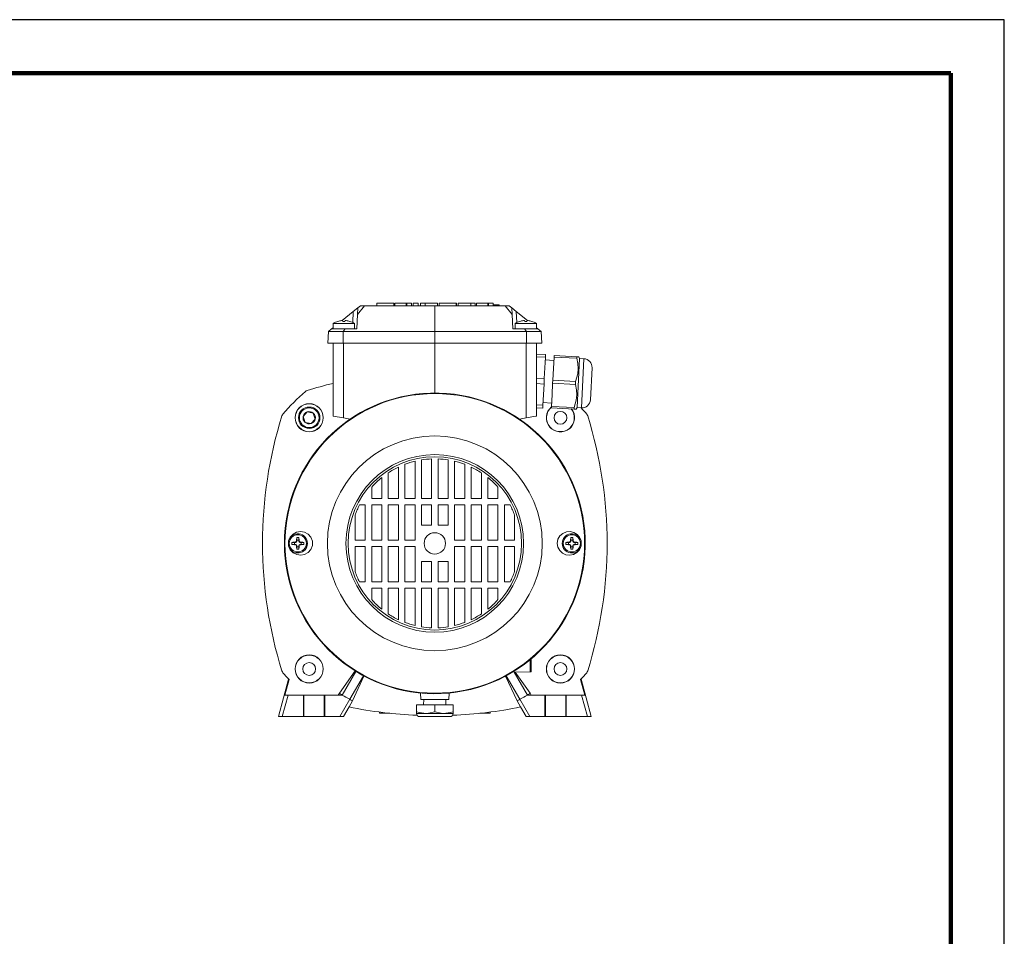
# Model space of a CAD drawing. Units: millimetres. Extents: x -4 to 213, y 0 to 297.
# Drawn here: x 118 to 210, y 211 to 297 of the extents above; entities that cross this region are included whole.
import ezdxf

# ---------------------------------------------------------------- set-up
doc = ezdxf.new("R2010")
doc.units = ezdxf.units.MM
doc.layers.add('1', color=3, linetype='Continuous')

# ---------------------------------------------------------------- blocks, each defined once
blk = doc.blocks.new('E')
at = {"layer": '1', "color": 250, "linetype": 'Continuous', "lineweight": 18}
for p, q in [((59.75, 185.927), (60.807, 186.774)), ((60.753, 185.746), (60.807, 186.774)), ((60.807, 186.774), (61.224, 187.108)), ((61.192, 186.513), (61.856, 187.309)), ((61.224, 187.108), (61.192, 186.513)), ((61.224, 187.108), (61.475, 187.309)), ((61.475, 187.309), (61.856, 187.309)), ((61.856, 187.309), (68.421, 187.309)), ((63.012, 187.549), (64.588, 187.549)), ((63.012, 187.309), (63.012, 187.549)), ((64.588, 187.309), (64.588, 187.549)), ((64.674, 187.549), (65.738, 187.549)), ((64.674, 187.309), (64.674, 187.549)), ((65.738, 187.549), (65.795, 187.549)), ((65.738, 187.309), (65.738, 187.549)), ((65.795, 187.549), (66.23, 187.549)), ((65.795, 187.309), (65.795, 187.549)), ((66.23, 187.309), (66.23, 187.549)), ((66.402, 187.549), (66.854, 187.549)), ((66.402, 187.309), (66.402, 187.549)), ((66.854, 187.309), (66.854, 187.549)), ((67.089, 187.549), (67.519, 187.549)), ((67.089, 187.309), (67.089, 187.549)), ((67.519, 187.549), (67.525, 187.549)), ((67.519, 187.309), (67.519, 187.549)), ((67.525, 187.549), (68.681, 187.549)), ((67.525, 187.309), (67.525, 187.549)), ((68.421, 187.309), (74.986, 187.309)), ((68.421, 184.909), (68.421, 187.309)), ((68.681, 187.309), (68.681, 187.549)), ((68.821, 187.549), (70.425, 187.549)), ((68.821, 187.309), (68.821, 187.549)), ((70.425, 187.549), (70.444, 187.549)), ((70.425, 187.309), (70.425, 187.549)), ((70.444, 187.549), (70.446, 187.549)), ((70.444, 187.309), (70.444, 187.549)), ((70.446, 187.309), (70.446, 187.549)), ((70.59, 187.549), (71.78, 187.549)), ((70.59, 187.309), (70.59, 187.549)), ((71.78, 187.549), (72.199, 187.549)), ((71.78, 187.309), (71.78, 187.549)), ((72.199, 187.309), (72.199, 187.549)), ((72.326, 187.549), (73.389, 187.549)), ((72.326, 187.309), (72.326, 187.549)), ((73.389, 187.549), (73.446, 187.549)), ((73.389, 187.309), (73.389, 187.549)), ((73.446, 187.549), (73.882, 187.549)), ((73.446, 187.309), (73.446, 187.549)), ((73.882, 187.309), (73.882, 187.549)), ((73.882, 187.409), (74.127, 187.409)), ((74.127, 187.409), (74.427, 187.409)), ((74.427, 187.309), (74.427, 187.409)), ((74.986, 187.309), (75.367, 187.309)), ((75.65, 186.513), (74.986, 187.309)), ((75.618, 187.108), (75.367, 187.309)), ((75.618, 187.108), (75.65, 186.513)), ((76.035, 186.774), (75.618, 187.108)), ((76.089, 185.746), (76.035, 186.774)), ((77.092, 185.927), (76.035, 186.774)), ((59.371, 185.855), (59.371, 185.858)), ((59.79, 185.925), (59.701, 185.923)), ((59.792, 185.923), (59.79, 185.925)), ((59.821, 185.855), (59.792, 185.923)), ((60.021, 185.855), (60.05, 185.923)), ((60.128, 185.925), (60.05, 185.923)), ((60.141, 185.923), (60.128, 185.925)), ((60.471, 185.855), (60.471, 185.858)), ((61.192, 186.513), (61.121, 185.151)), ((75.65, 186.513), (75.721, 185.151)), ((76.371, 185.855), (76.371, 185.858)), ((76.79, 185.925), (76.701, 185.923)), ((76.792, 185.923), (76.79, 185.925)), ((76.821, 185.855), (76.792, 185.923)), ((77.021, 185.855), (77.05, 185.923)), ((77.128, 185.925), (77.05, 185.923)), ((77.141, 185.923), (77.128, 185.925)), ((77.471, 185.855), (77.471, 185.858)), ((58.421, 183.809), (58.479, 184.909)), ((58.479, 184.909), (58.781, 185.151)), ((58.479, 184.909), (59.854, 184.909)), ((58.781, 185.151), (58.921, 185.263)), ((58.781, 185.151), (60.055, 185.151)), ((58.921, 185.151), (58.921, 185.651)), ((58.921, 185.651), (60.921, 185.651)), ((59.851, 183.809), (59.854, 184.909)), ((59.854, 184.909), (60.055, 185.151)), ((59.854, 184.909), (68.421, 184.909)), ((60.055, 185.151), (61.121, 185.151)), ((60.921, 185.151), (60.921, 185.651)), ((68.421, 184.909), (76.989, 184.909)), ((68.421, 183.809), (68.421, 184.909)), ((76.787, 185.151), (75.721, 185.151)), ((75.921, 185.151), (75.921, 185.651)), ((75.921, 185.651), (77.921, 185.651)), ((76.989, 184.909), (76.787, 185.151)), ((76.787, 185.151), (78.061, 185.151)), ((76.991, 183.809), (76.989, 184.909)), ((76.989, 184.909), (78.363, 184.909)), ((77.921, 185.151), (77.921, 185.651)), ((78.061, 185.151), (77.921, 185.263)), ((78.363, 184.909), (78.061, 185.151)), ((78.421, 183.809), (78.363, 184.909)), ((58.421, 183.809), (59.851, 183.809)), ((58.921, 183.809), (58.921, 177.009)), ((59.851, 183.809), (68.421, 183.809)), ((59.874, 183.809), (59.874, 176.841)), ((68.421, 179.159), (68.421, 183.809)), ((68.421, 183.809), (76.991, 183.809)), ((76.968, 183.809), (76.968, 176.841)), ((76.991, 183.809), (78.421, 183.809)), ((77.921, 183.809), (77.921, 177.009)), ((77.921, 182.798), (78.768, 182.753)), ((77.921, 182.539), (78.754, 182.496)), ((78.754, 182.496), (78.65, 180.514)), ((79.54, 182.212), (78.741, 182.254)), ((78.768, 182.753), (78.754, 182.496)), ((79.556, 182.518), (79.5, 181.438)), ((79.564, 182.661), (79.556, 182.518)), ((79.556, 182.518), (81.694, 182.406)), ((79.564, 182.661), (81.701, 182.549)), ((81.701, 182.549), (81.694, 182.406)), ((81.694, 182.406), (81.786, 181.92)), ((81.852, 182.541), (81.701, 182.549)), ((81.953, 182.386), (81.712, 177.792)), ((81.874, 182.54), (81.852, 182.541)), ((81.953, 182.386), (81.874, 182.54)), ((82.352, 182.365), (81.953, 182.386)), ((82.352, 182.365), (82.111, 177.771)), ((79.5, 181.438), (79.443, 180.358)), ((81.814, 181.428), (81.768, 180.939)), ((81.786, 181.92), (81.814, 181.428)), ((83.109, 181.524), (82.952, 178.528)), ((77.921, 180.552), (78.65, 180.514)), ((78.65, 180.514), (78.623, 179.999)), ((79.443, 180.358), (79.428, 180.072)), ((79.443, 180.358), (81.58, 180.246)), ((81.768, 180.939), (81.58, 180.246)), ((77.921, 180.036), (78.623, 179.999)), ((78.623, 179.999), (78.519, 178.017)), ((79.428, 180.072), (79.372, 178.991)), ((79.428, 180.072), (81.565, 179.96)), ((81.58, 180.246), (81.565, 179.96)), ((81.565, 179.96), (81.658, 179.473)), ((81.658, 179.473), (81.686, 178.982)), ((68.021, 179.153), (68.021, 179.103)), ((68.821, 179.103), (68.821, 179.153)), ((79.372, 178.991), (79.315, 177.911)), ((81.639, 178.492), (81.452, 177.799)), ((81.686, 178.982), (81.639, 178.492)), ((77.921, 178.049), (78.519, 178.017)), ((77.921, 177.791), (78.506, 177.76)), ((78.519, 178.017), (78.506, 177.76)), ((79.331, 178.217), (78.532, 178.259)), ((79.315, 177.911), (79.307, 177.768)), ((79.307, 177.768), (81.445, 177.656)), ((79.315, 177.911), (81.452, 177.799)), ((81.452, 177.799), (81.445, 177.656)), ((81.595, 177.648), (81.445, 177.656)), ((81.618, 177.647), (81.595, 177.648)), ((81.712, 177.792), (81.618, 177.647)), ((82.111, 177.771), (81.712, 177.792)), ((56.501, 177.395), (56.118, 176.964)), ((56.299, 176.416), (56.118, 176.964)), ((57.067, 177.278), (56.501, 177.395)), ((57.248, 176.73), (56.865, 176.299)), ((57.248, 176.73), (57.067, 177.278)), ((58.921, 177.009), (59.874, 176.841)), ((59.874, 176.841), (60.52, 176.727)), ((76.968, 176.841), (76.322, 176.727)), ((77.333, 176.905), (76.968, 176.841)), ((77.65, 176.961), (77.333, 176.905)), ((77.856, 176.997), (77.65, 176.961)), ((77.921, 177.009), (77.856, 176.997)), ((56.299, 176.416), (56.865, 176.299)), ((58.702, 175.281), (58.731, 175.282)), ((58.702, 175.255), (58.702, 175.281)), ((78.14, 175.281), (78.111, 175.282)), ((78.14, 175.255), (78.14, 175.281)), ((56.833, 173.081), (56.852, 173.082)), ((56.833, 173.053), (56.833, 173.081)), ((68.121, 173.003), (68.121, 169.309)), ((68.721, 169.309), (68.721, 173.003)), ((80.009, 173.081), (79.99, 173.082)), ((80.009, 173.053), (80.009, 173.081)), ((65.021, 172.24), (65.021, 169.309)), ((65.621, 169.309), (65.621, 172.496)), ((66.571, 172.789), (66.571, 169.309)), ((67.171, 169.309), (67.171, 172.909)), ((69.671, 169.309), (69.671, 172.909)), ((70.271, 169.309), (70.271, 172.789)), ((71.221, 169.309), (71.221, 172.496)), ((71.821, 169.309), (71.821, 172.24)), ((55.72, 171.131), (55.727, 171.132)), ((55.72, 171.131), (55.72, 171.117)), ((63.471, 171.266), (63.471, 169.309)), ((64.071, 169.309), (64.071, 171.703)), ((72.771, 169.309), (72.771, 171.703)), ((73.371, 169.309), (73.371, 171.266)), ((81.122, 171.131), (81.115, 171.132)), ((81.122, 171.131), (81.122, 171.117)), ((62.521, 169.309), (62.521, 170.362)), ((74.321, 169.309), (74.321, 170.362)), ((63.471, 169.309), (62.521, 169.309)), ((65.021, 169.309), (64.071, 169.309)), ((66.571, 169.309), (65.621, 169.309)), ((68.121, 169.309), (67.171, 169.309)), ((69.671, 169.309), (68.721, 169.309)), ((71.221, 169.309), (70.271, 169.309)), ((72.771, 169.309), (71.821, 169.309)), ((74.321, 169.309), (73.371, 169.309)), ((61.389, 168.709), (61.921, 168.709)), ((61.921, 168.709), (61.921, 165.409)), ((62.521, 165.409), (62.521, 168.709)), ((62.521, 168.709), (63.471, 168.709)), ((63.471, 165.409), (63.471, 168.709)), ((64.071, 165.409), (64.071, 168.709)), ((64.071, 168.709), (65.021, 168.709)), ((65.021, 165.409), (65.021, 168.709)), ((65.621, 165.409), (65.621, 168.709)), ((65.621, 168.709), (66.571, 168.709)), ((66.571, 165.409), (66.571, 168.709)), ((67.171, 168.709), (68.121, 168.709)), ((67.171, 168.709), (67.171, 166.809)), ((68.121, 168.709), (68.121, 166.809)), ((68.721, 168.709), (69.671, 168.709)), ((68.721, 168.709), (68.721, 166.809)), ((69.671, 168.709), (69.671, 166.809)), ((70.271, 165.409), (70.271, 168.709)), ((70.271, 168.709), (71.221, 168.709)), ((71.221, 168.709), (71.221, 165.409)), ((71.821, 165.409), (71.821, 168.709)), ((71.821, 168.709), (72.771, 168.709)), ((72.771, 168.709), (72.771, 165.409)), ((73.371, 165.409), (73.371, 168.709)), ((73.371, 168.709), (74.321, 168.709)), ((74.321, 168.709), (74.321, 165.409)), ((74.921, 165.409), (74.921, 168.709)), ((74.921, 168.709), (75.453, 168.709)), ((60.971, 167.737), (60.971, 165.409)), ((75.871, 167.737), (75.871, 165.409)), ((68.121, 166.809), (67.171, 166.809)), ((69.671, 166.809), (68.721, 166.809)), ((54.752, 165.342), (54.906, 165.704)), ((54.906, 165.704), (55.171, 165.984)), ((55.171, 165.984), (55.509, 166.156)), ((55.509, 166.156), (55.88, 166.209)), ((55.525, 165.655), (55.54, 165.42)), ((55.718, 165.655), (55.702, 165.42)), ((55.88, 166.209), (56.247, 166.143)), ((56.247, 166.143), (56.578, 165.963)), ((56.578, 165.963), (56.835, 165.678)), ((56.835, 165.678), (56.98, 165.313)), ((80.112, 165.818), (79.921, 165.509)), ((80.386, 166.046), (80.112, 165.818)), ((80.711, 166.177), (80.386, 166.046)), ((81.059, 166.207), (80.711, 166.177)), ((81.402, 166.131), (81.059, 166.207)), ((81.125, 165.655), (81.14, 165.42)), ((81.318, 165.655), (81.302, 165.42)), ((81.71, 165.953), (81.402, 166.131)), ((81.95, 165.682), (81.71, 165.953)), ((82.09, 165.342), (81.95, 165.682)), ((54.912, 164.504), (54.752, 164.876)), ((55.075, 165.205), (55.31, 165.19)), ((55.075, 165.012), (55.31, 165.028)), ((55.438, 165.201), (55.31, 165.19)), ((55.31, 165.19), (55.31, 165.028)), ((55.31, 165.028), (55.438, 165.016)), ((55.399, 165.24), (55.438, 165.201)), ((55.399, 164.978), (55.438, 165.016)), ((55.49, 165.331), (55.528, 165.292)), ((55.49, 164.887), (55.528, 164.926)), ((55.525, 164.563), (55.54, 164.798)), ((55.54, 165.42), (55.528, 165.292)), ((55.528, 164.926), (55.54, 164.798)), ((55.702, 165.42), (55.54, 165.42)), ((55.54, 164.798), (55.702, 164.798)), ((55.714, 165.292), (55.702, 165.42)), ((55.702, 164.798), (55.714, 164.926)), ((55.718, 164.563), (55.702, 164.798)), ((55.752, 165.331), (55.714, 165.292)), ((55.752, 164.887), (55.714, 164.926)), ((55.843, 165.24), (55.804, 165.201)), ((55.932, 165.19), (55.804, 165.201)), ((55.804, 165.016), (55.932, 165.028)), ((55.843, 164.978), (55.804, 165.016)), ((56.167, 165.205), (55.932, 165.19)), ((55.932, 165.028), (55.932, 165.19)), ((56.167, 165.012), (55.932, 165.028)), ((56.982, 164.917), (56.841, 164.55)), ((56.98, 165.313), (56.982, 164.917)), ((61.921, 165.409), (60.971, 165.409)), ((60.971, 162.481), (60.971, 164.809)), ((60.971, 164.809), (61.921, 164.809)), ((61.921, 164.809), (61.921, 161.509)), ((63.471, 165.409), (62.521, 165.409)), ((62.521, 161.509), (62.521, 164.809)), ((63.471, 164.809), (62.521, 164.809)), ((63.471, 164.809), (63.471, 161.509)), ((65.021, 165.409), (64.071, 165.409)), ((64.071, 161.509), (64.071, 164.809)), ((65.021, 164.809), (64.071, 164.809)), ((65.021, 164.809), (65.021, 161.509)), ((66.571, 165.409), (65.621, 165.409)), ((65.621, 161.509), (65.621, 164.809)), ((66.571, 164.809), (65.621, 164.809)), ((66.571, 164.809), (66.571, 161.509)), ((70.271, 165.409), (71.221, 165.409)), ((70.271, 164.809), (71.221, 164.809)), ((70.271, 164.809), (70.271, 161.509)), ((71.221, 164.809), (71.221, 161.509)), ((71.821, 165.409), (72.771, 165.409)), ((71.821, 164.809), (72.771, 164.809)), ((71.821, 164.809), (71.821, 161.509)), ((72.771, 164.809), (72.771, 161.509)), ((73.371, 165.409), (74.321, 165.409)), ((73.371, 164.809), (74.321, 164.809)), ((73.371, 164.809), (73.371, 161.509)), ((74.321, 164.809), (74.321, 161.509)), ((74.921, 165.409), (75.871, 165.409)), ((74.921, 161.509), (74.921, 164.809)), ((74.921, 164.809), (75.871, 164.809)), ((75.871, 162.481), (75.871, 164.809)), ((79.921, 165.509), (79.842, 165.109)), ((79.842, 165.109), (79.907, 164.744)), ((79.907, 164.744), (80.088, 164.428)), ((80.675, 165.205), (80.91, 165.19)), ((80.675, 165.012), (80.91, 165.028)), ((81.038, 165.201), (80.91, 165.19)), ((80.91, 165.19), (80.91, 165.028)), ((80.91, 165.028), (81.038, 165.016)), ((80.999, 165.24), (81.038, 165.201)), ((80.999, 164.978), (81.038, 165.016)), ((81.09, 165.331), (81.128, 165.292)), ((81.09, 164.887), (81.128, 164.926)), ((81.125, 164.563), (81.14, 164.798)), ((81.14, 165.42), (81.128, 165.292)), ((81.128, 164.926), (81.14, 164.798)), ((81.302, 165.42), (81.14, 165.42)), ((81.14, 164.798), (81.302, 164.798)), ((81.314, 165.292), (81.302, 165.42)), ((81.302, 164.798), (81.314, 164.926)), ((81.318, 164.563), (81.302, 164.798)), ((81.352, 165.331), (81.314, 165.292)), ((81.352, 164.887), (81.314, 164.926)), ((81.443, 165.24), (81.404, 165.201)), ((81.532, 165.19), (81.404, 165.201)), ((81.404, 165.016), (81.532, 165.028)), ((81.443, 164.978), (81.404, 165.016)), ((81.767, 165.205), (81.532, 165.19)), ((81.532, 165.028), (81.532, 165.19)), ((81.767, 165.012), (81.532, 165.028)), ((81.929, 164.504), (82.09, 164.876)), ((55.181, 164.227), (54.912, 164.504)), ((55.52, 164.059), (55.181, 164.227)), ((55.891, 164.009), (55.52, 164.059)), ((56.258, 164.078), (55.891, 164.009)), ((56.587, 164.262), (56.258, 164.078)), ((56.841, 164.55), (56.587, 164.262)), ((80.088, 164.428), (80.355, 164.191)), ((80.355, 164.191), (80.676, 164.049)), ((80.676, 164.049), (81.023, 164.009)), ((81.023, 164.009), (81.367, 164.074)), ((81.367, 164.074), (81.68, 164.241)), ((81.68, 164.241), (81.929, 164.504)), ((67.171, 161.509), (67.171, 163.409)), ((67.171, 163.409), (68.121, 163.409)), ((68.121, 163.409), (68.121, 161.509)), ((68.721, 161.509), (68.721, 163.409)), ((68.721, 163.409), (69.671, 163.409)), ((69.671, 161.509), (69.671, 163.409)), ((61.921, 161.509), (61.389, 161.509)), ((63.471, 161.509), (62.521, 161.509)), ((65.021, 161.509), (64.071, 161.509)), ((66.571, 161.509), (65.621, 161.509)), ((67.171, 161.509), (68.121, 161.509)), ((69.671, 161.509), (68.721, 161.509)), ((71.221, 161.509), (70.271, 161.509)), ((72.771, 161.509), (71.821, 161.509)), ((74.321, 161.509), (73.371, 161.509)), ((75.453, 161.509), (74.921, 161.509)), ((62.521, 159.855), (62.521, 160.909)), ((62.521, 160.909), (63.471, 160.909)), ((63.471, 158.952), (63.471, 160.909)), ((64.071, 158.514), (64.071, 160.909)), ((64.071, 160.909), (65.021, 160.909)), ((65.021, 157.978), (65.021, 160.909)), ((65.621, 157.722), (65.621, 160.909)), ((65.621, 160.909), (66.571, 160.909)), ((66.571, 157.429), (66.571, 160.909)), ((67.171, 157.308), (67.171, 160.909)), ((67.171, 160.909), (68.121, 160.909)), ((68.121, 157.215), (68.121, 160.909)), ((68.721, 157.215), (68.721, 160.909)), ((68.721, 160.909), (69.671, 160.909)), ((69.671, 160.909), (69.671, 157.308)), ((70.271, 157.429), (70.271, 160.909)), ((70.271, 160.909), (71.221, 160.909)), ((71.221, 160.909), (71.221, 157.722)), ((71.821, 157.978), (71.821, 160.909)), ((71.821, 160.909), (72.771, 160.909)), ((72.771, 160.909), (72.771, 158.514)), ((73.371, 158.952), (73.371, 160.909)), ((73.371, 160.909), (74.321, 160.909)), ((74.321, 160.909), (74.321, 159.855)), ((55.72, 159.087), (55.72, 159.101)), ((55.72, 159.087), (55.727, 159.086)), ((81.122, 159.087), (81.115, 159.086)), ((81.122, 159.087), (81.122, 159.101)), ((56.833, 157.165), (56.833, 157.137)), ((56.833, 157.137), (56.852, 157.136)), ((80.009, 157.137), (79.99, 157.136)), ((80.009, 157.165), (80.009, 157.137)), ((58.702, 154.963), (58.702, 154.937)), ((58.702, 154.937), (58.731, 154.935)), ((78.14, 154.937), (78.111, 154.935)), ((78.14, 154.963), (78.14, 154.937)), ((77.321, 153.107), (77.321, 154.237)), ((77.321, 154.133), (77.421, 154.133)), ((77.421, 154.103), (77.321, 154.103)), ((77.421, 153.915), (77.321, 153.915)), ((77.321, 153.885), (77.421, 153.885)), ((77.421, 153.731), (77.321, 153.731)), ((77.321, 153.701), (77.421, 153.701)), ((77.421, 154.287), (77.381, 154.287)), ((77.417, 154.317), (77.421, 154.317)), ((77.421, 154.32), (77.421, 154.317)), ((77.421, 154.317), (77.421, 154.287)), ((77.421, 154.287), (77.421, 154.133)), ((77.421, 154.133), (77.421, 154.103)), ((77.421, 154.103), (77.421, 153.915)), ((77.421, 153.915), (77.421, 153.885)), ((77.421, 153.885), (77.421, 153.731)), ((77.421, 153.731), (77.421, 153.701)), ((77.421, 153.701), (77.421, 153.548)), ((60.99, 153.185), (59.515, 151.1)), ((59.774, 150.939), (61.049, 153.148)), ((61.745, 152.746), (60.466, 150.539)), ((60.735, 150.396), (61.803, 152.715)), ((76.107, 150.396), (75.04, 152.715)), ((75.097, 152.746), (76.376, 150.539)), ((75.83, 153.084), (75.793, 153.148)), ((75.804, 153.155), (75.831, 153.081)), ((75.831, 153.081), (77.321, 153.107)), ((77.068, 150.939), (75.832, 153.081)), ((75.924, 153.083), (77.327, 151.1)), ((77.421, 153.548), (77.321, 153.548)), ((77.321, 153.518), (77.421, 153.518)), ((77.421, 153.109), (77.321, 153.107)), ((77.421, 153.548), (77.421, 153.518)), ((77.421, 153.109), (77.421, 153.518)), ((53.824, 148.919), (54.763, 152.424)), ((54.4, 150.909), (54.797, 152.388)), ((62.249, 152.479), (62.248, 152.487)), ((62.249, 152.479), (62.265, 152.479)), ((74.593, 152.479), (74.577, 152.479)), ((74.593, 152.479), (74.594, 152.487)), ((82.045, 152.388), (82.442, 150.909)), ((82.079, 152.424), (83.018, 148.919)), ((54.171, 148.919), (54.704, 150.909)), ((54.4, 150.909), (54.704, 150.909)), ((54.704, 150.909), (56.148, 150.909)), ((56.148, 148.919), (56.148, 150.909)), ((56.193, 150.909), (56.148, 150.909)), ((56.193, 148.919), (56.193, 150.909)), ((58.092, 150.909), (56.193, 150.909)), ((58.092, 148.919), (58.092, 150.909)), ((58.142, 150.909), (58.092, 150.909)), ((58.142, 148.919), (58.142, 150.909)), ((59.756, 150.909), (58.142, 150.909)), ((59.515, 151.1), (59.405, 150.909)), ((59.774, 150.939), (59.756, 150.909)), ((67.121, 150.509), (67.089, 151.122)), ((69.721, 150.509), (69.753, 151.122)), ((77.068, 150.939), (77.086, 150.909)), ((77.086, 150.909), (78.7, 150.909)), ((77.327, 151.1), (77.437, 150.909)), ((78.7, 150.909), (78.75, 150.909)), ((78.7, 148.919), (78.7, 150.909)), ((78.75, 150.909), (80.649, 150.909)), ((78.75, 148.919), (78.75, 150.909)), ((80.649, 150.909), (80.694, 150.909)), ((80.649, 148.919), (80.649, 150.909)), ((82.138, 150.909), (80.694, 150.909)), ((80.694, 148.919), (80.694, 150.909)), ((82.671, 148.919), (82.138, 150.909)), ((82.442, 150.909), (82.138, 150.909)), ((60.466, 150.539), (59.531, 148.919)), ((60.735, 150.396), (60.403, 149.821)), ((66.721, 150.019), (66.721, 149.371)), ((68.421, 150.019), (66.721, 150.019)), ((69.721, 150.509), (67.121, 150.509)), ((67.378, 150.019), (67.404, 150.509)), ((68.421, 150.019), (68.421, 149.371)), ((70.121, 150.019), (68.421, 150.019)), ((69.464, 150.019), (69.438, 150.509)), ((70.121, 150.019), (70.121, 149.371)), ((76.107, 150.396), (76.439, 149.821)), ((76.376, 150.539), (77.311, 148.919)), ((60.403, 149.821), (59.882, 148.919)), ((63.257, 149.344), (63.257, 149.23)), ((64.223, 149.23), (63.257, 149.23)), ((66.721, 149.371), (66.981, 149.295)), ((66.721, 149.371), (66.721, 149.219)), ((67.57, 149.219), (66.721, 149.219)), ((66.981, 149.295), (67.57, 149.219)), ((67.57, 149.219), (67.84, 149.236)), ((69.27, 149.219), (67.57, 149.219)), ((67.84, 149.236), (68.421, 149.371)), ((69.003, 149.236), (68.421, 149.371)), ((69.27, 149.219), (69.003, 149.236)), ((69.859, 149.295), (69.27, 149.219)), ((70.121, 149.219), (69.27, 149.219)), ((70.121, 149.371), (69.859, 149.295)), ((70.121, 149.219), (70.121, 149.371)), ((73.585, 149.23), (72.619, 149.23)), ((73.585, 149.344), (73.585, 149.23)), ((76.96, 148.919), (76.439, 149.821)), ((54.171, 148.919), (53.824, 148.919)), ((54.171, 148.919), (56.148, 148.919)), ((56.193, 148.919), (56.148, 148.919)), ((58.092, 148.919), (56.193, 148.919)), ((58.142, 148.919), (58.092, 148.919)), ((58.142, 148.919), (59.531, 148.919)), ((59.882, 148.919), (59.531, 148.919)), ((69.821, 148.919), (67.021, 148.919)), ((76.96, 148.919), (77.311, 148.919)), ((78.7, 148.919), (77.311, 148.919)), ((78.7, 148.919), (78.75, 148.919)), ((78.75, 148.919), (80.649, 148.919)), ((80.649, 148.919), (80.694, 148.919)), ((82.671, 148.919), (80.694, 148.919)), ((82.671, 148.919), (83.018, 148.919))]:
    blk.add_line(p, q, dxfattribs=at)
for centre, radius in [((68.421, 165.109), 14), ((56.683, 176.847), 1.317), ((56.683, 176.847), 1.3), ((56.683, 176.847), 1), ((56.683, 176.847), 0.92), ((80.159, 176.847), 0.6), ((68.421, 165.109), 10.036), ((68.421, 165.109), 8.3), ((68.421, 165.109), 8.1), ((55.621, 165.109), 0.8), ((68.421, 165.109), 1), ((81.221, 165.109), 0.8), ((56.683, 153.371), 1.317), ((56.683, 153.371), 1.3), ((80.159, 153.371), 1.317), ((80.159, 153.371), 1.3), ((56.683, 153.371), 0.6), ((80.159, 153.371), 0.6)]:
    blk.add_circle(centre, radius, dxfattribs=at)
for centre, radius, start, end in [((59.921, 184.072), 1.869, 107.11277, 122.34432), ((59.908, 184.085), 1.85, 96.42576, 106.88169), ((59.921, 184.072), 1.786, 86.79097, 93.20903), ((59.934, 184.085), 1.85, 73.11831, 83.57424), ((59.921, 184.072), 1.869, 57.65634, 72.88657), ((76.921, 184.072), 1.869, 107.11277, 122.34432), ((76.908, 184.085), 1.85, 96.42576, 106.88169), ((76.921, 184.072), 1.786, 86.79098, 93.20903), ((76.934, 184.085), 1.85, 73.11831, 83.57424), ((76.921, 184.072), 1.869, 57.65634, 72.88657), ((82.31, 181.566), 0.8, 357, 87), ((56.656, 178.916), 0.5, 107.3289, 130.43499), ((68.421, 141.209), 40, 103.73904, 107.3289), ((68.421, 165.109), 18.64, 130.435, 139.565), ((68.421, 165.109), 14.05, 91.6314, 180), ((68.421, 165.109), 14.05, 180, 88.36857), ((68.421, 165.109), 14.05, 88.36857, 91.6314), ((82.153, 178.57), 0.8, 267, 357), ((80.159, 176.847), 1.317, 130.00512, 38.6383), ((80.159, 176.847), 1.3, 130.7269, 39.32593), ((68.421, 165.109), 18.64, 40.435, 42.79269), ((92.321, 165.109), 40, 162.67109, 197.32891), ((54.614, 176.874), 0.5, 139.56499, 162.67109), ((56.683, 176.847), 0.577, 168.34452, 228.34452), ((56.683, 176.847), 0.577, 108.34452, 168.34452), ((56.683, 176.847), 0.577, 48.34452, 108.34452), ((56.683, 176.847), 0.577, 288.34452, 348.34452), ((56.683, 176.847), 0.577, 348.34452, 48.34452), ((82.228, 176.874), 0.5, 17.32891, 40.43501), ((44.521, 165.109), 40, 342.67109, 17.32891), ((56.683, 176.847), 0.577, 228.34452, 288.34452), ((68.421, 165.109), 7.9, 92.17628, 99.10402), ((68.421, 165.109), 7.9, 80.89591, 87.82365), ((68.421, 165.109), 7.9, 115.49164, 123.41042), ((68.421, 165.109), 7.9, 103.5431, 110.75851), ((68.421, 165.109), 7.9, 69.24143, 76.45684), ((68.421, 165.109), 7.9, 56.58952, 64.5083), ((68.421, 165.109), 7.9, 128.7984, 138.31698), ((68.421, 165.109), 7.9, 41.68297, 51.20155), ((68.421, 165.109), 7.9, 152.89025, 160.56817), ((68.421, 165.109), 7.9, 19.43181, 27.10971), ((55.621, 165.109), 0.9, 360, 165.00164), ((73.47, 163.564), 18.067, 173.35503, 174.3896), ((55.621, 162.323), 3.333, 88.34044, 91.65954), ((37.772, 163.564), 18.067, 5.61039, 6.64497), ((81.221, 165.109), 0.9, 14.99875, 180), ((99.07, 163.564), 18.067, 173.35503, 174.3896), ((81.221, 162.323), 3.333, 88.34044, 91.65954), ((63.372, 163.564), 18.067, 5.61039, 6.64497), ((68.421, 165.109), 13.671, 179.02383, 180.97617), ((55.621, 165.109), 0.9, 194.99835, 360), ((58.405, 165.109), 3.332, 178.34006, 180.00038), ((58.405, 165.109), 3.332, 179.99961, 181.65994), ((57.165, 147.26), 18.067, 95.61039, 96.64496), ((57.165, 182.958), 18.067, 263.35503, 264.3896), ((55.389, 165.341), 0.101, 275.74986, 354.25013), ((55.389, 164.877), 0.101, 5.74987, 84.25013), ((55.429, 165.301), 0.0995, 274.94437, 355.05561), ((55.429, 164.917), 0.0995, 4.94438, 85.05561), ((73.47, 166.653), 18.067, 185.61039, 186.64496), ((55.813, 165.301), 0.0995, 184.94438, 265.05561), ((55.813, 164.917), 0.0995, 94.94438, 175.05561), ((37.772, 166.653), 18.067, 353.35503, 354.3896), ((55.853, 165.341), 0.101, 185.74986, 264.25012), ((55.853, 164.877), 0.101, 95.74987, 174.25013), ((54.077, 147.26), 18.067, 83.35503, 84.38959), ((54.077, 182.958), 18.067, 275.61039, 276.64496), ((52.836, 165.109), 3.333, 358.34045, 1.65954), ((81.221, 165.109), 0.9, 180, 345.00164), ((84.005, 165.109), 3.332, 178.34006, 180.00038), ((84.005, 165.109), 3.332, 179.99961, 181.65994), ((82.765, 147.26), 18.067, 95.61039, 96.64496), ((82.765, 182.958), 18.067, 263.35503, 264.3896), ((80.989, 165.341), 0.101, 275.74986, 354.25013), ((80.989, 164.877), 0.101, 5.74987, 84.25013), ((81.029, 165.301), 0.0995, 274.94437, 355.05561), ((81.029, 164.917), 0.0995, 4.94438, 85.05561), ((99.07, 166.653), 18.067, 185.61039, 186.64496), ((81.413, 165.301), 0.0995, 184.94438, 265.05561), ((81.413, 164.917), 0.0995, 94.94438, 175.05561), ((63.372, 166.653), 18.067, 353.35503, 354.3896), ((81.453, 165.341), 0.101, 185.74986, 264.25012), ((81.453, 164.877), 0.101, 95.74987, 174.25013), ((79.677, 147.26), 18.067, 83.35503, 84.38959), ((79.677, 182.958), 18.067, 275.61039, 276.64496), ((78.436, 165.109), 3.333, 358.34045, 1.65954), ((68.421, 165.109), 13.671, 359.99999, 0.97618), ((68.421, 165.109), 13.671, 359.02382, 359.99999), ((55.621, 167.894), 3.333, 268.34045, 271.65955), ((81.221, 167.894), 3.333, 268.34045, 271.65955), ((68.421, 165.109), 7.9, 199.43185, 207.10976), ((68.421, 165.109), 7.9, 332.89026, 340.56817), ((68.421, 165.109), 7.9, 221.68304, 231.20161), ((68.421, 165.109), 7.9, 308.79843, 318.317), ((68.421, 165.109), 7.9, 236.58959, 244.50837), ((68.421, 165.109), 7.9, 295.49168, 303.41046), ((68.421, 165.109), 7.9, 249.24149, 256.4569), ((68.421, 165.109), 7.9, 283.54315, 290.75856), ((68.421, 165.109), 7.9, 260.89598, 267.82372), ((68.421, 165.109), 7.9, 272.17634, 279.10408), ((54.614, 153.344), 0.5, 197.32891, 220.43501), ((68.421, 165.109), 18.64, 220.43501, 223.03614), ((68.421, 165.109), 18.64, 316.96385, 319.56498), ((82.228, 153.344), 0.5, 319.56499, 342.67109), ((68.421, 165.109), 16.6, 237.55583, 238.60558), ((68.421, 165.109), 16.6, 238.60555, 241.36706), ((68.421, 165.109), 16.6, 298.63294, 301.39445), ((68.421, 165.109), 16.6, 301.39455, 302.44433), ((68.421, 165.109), 16.6, 241.36704, 242.41678), ((68.421, 165.109), 16.6, 297.58307, 298.63283), ((68.421, 189.009), 40, 258.43629, 267.64676), ((67.021, 149.219), 0.3, 180, 270), ((69.821, 149.219), 0.3, 270, 360), ((68.421, 189.009), 40, 272.35324, 281.56371)]:
    blk.add_arc(centre, radius, start, end, dxfattribs=at)

msp = doc.modelspace()

# ---------------------------------------------------------------- linework, layer by layer
at = {"color": 7, "linetype": 'Continuous', "lineweight": 25}
for p, q in [((210, 297), (0, 297)), ((210, 0), (210, 297)), ((210, 292.75), (210, 296.25))]:
    msp.add_line(p, q, dxfattribs=at)
at = {"color": 7, "linetype": 'Continuous', "lineweight": 140}
for q in [(5, 292), (205, 5)]:
    msp.add_line((205, 292), q, dxfattribs=at)
at = {"layer": '1', "color": 4, "linetype": 'Continuous', "lineweight": 18}
for p, q in [((210, 297), (0, 297)), ((210, 0), (210, 297))]:
    msp.add_line(p, q, dxfattribs=at)

# ---------------------------------------------------------------- block references
at = {"color": 7, "linetype": 'Continuous'}
msp.add_blockref('E', (88.371, 82.951), dxfattribs=at)

doc.saveas('drawing.dxf')
